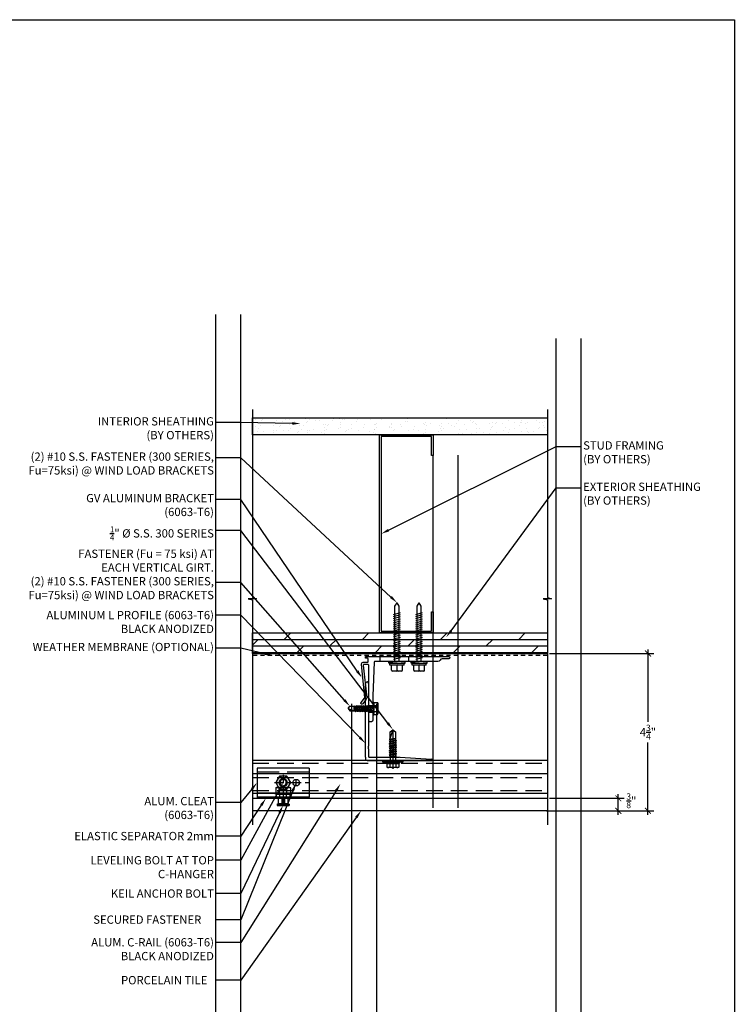
# Model space of a CAD drawing. Units: inches. Extents: x 23 to 45400, y -6212 to 18.
# Drawn here: x 22533 to 22555, y -1562 to -1533 of the extents above; entities that cross this region are included whole.
import ezdxf
from ezdxf import colors
from ezdxf.entities.mleader import LeaderData, LeaderLine
from ezdxf.math import Vec2, Vec3

# ---------------------------------------------------------------- set-up
doc = ezdxf.new("R2010")
doc.units = ezdxf.units.IN
doc.header["$MEASUREMENT"] = 0
doc.linetypes.add('DASHED', pattern=[0.75, 0.5, -0.25])
doc.linetypes.add('DASHED2', pattern=[0.375, 0.25, -0.125])
doc.layers.get('Defpoints').update_dxf_attribs({"color": 40})
for name, color, linetype in [('GV OTHERS', 254, 'Continuous'), ('GV_DIM_NON ANNOTATIVE', 3, 'Continuous'), ('GV_OTHERS_MISC', 1, 'Continuous'), ('GV_PANEL_BARRIER', 4, 'DASHED2'), ('GV_PANEL_CAULKING', 2, 'Continuous'), ('GV_PANEL_DIM', 3, 'Continuous'), ('GV_PANEL_EXTRUSION', 4, 'Continuous'), ('GV_PANEL_FASTENER', 2, 'Continuous'), ('GV_PANEL_OUTLINE', 5, 'Continuous'), ('GV_TEXT_NOTES', 1, 'Continuous')]:
    doc.layers.add(name, color=color, linetype=linetype)
doc.layers.add('GV_MISC_CONSTRUCTION', color=40, linetype='Continuous', plot=False)
doc.styles.get("Standard").update_dxf_attribs({"font": 'arial.ttf'})
doc.dimstyles.new('GV AA', dxfattribs={"dimtxt": 0.25, "dimasz": 0.18, "dimexe": 0.18, "dimexo": 0.0625, "dimgap": 0.09, "dimtad": 0, "dimtih": 1, "dimtoh": 1, "dimdec": 4, "dimzin": 0, "dimdsep": 46, "dimlunit": 4, "dimtxsty": 'Standard', "dimblk": 'ARCHTICK', "dimcen": 0.09, "dimdle": 0.125, "dimclrd": 256, "dimclre": 256, "dimclrt": 256, "dimadec": 0, "dimazin": 0, "dimtfac": 0.75, "dimtdec": 4, "dimtofl": 0, "dimtmove": 0, "dimatfit": 3, "dimldrblk": 'ARCHTICK', "dimfxl": 1, "dimtolj": 1, "dimtzin": 0, "dimlwd": -1, "dimlwe": -1, "dimarcsym": 0})

# ---------------------------------------------------------------- blocks, each defined once
blk = doc.blocks.new('_ArchTick')
at = {"color": 0, "linetype": 'ByBlock', "const_width": 0.15}
blk.add_lwpolyline([(-0.5, -0.5), (0.5, 0.5)], dxfattribs=at)
blk = doc.blocks.new('*D6316')
at = {"layer": 'Defpoints', "color": 0, "transparency": 16777216}
for p in [(22549.067, -1556.273), (22551.208, -1556.273), (22549.067, -1556.648)]:
    blk.add_point(p, dxfattribs=at)
at = {"layer": 'GV_DIM_NON ANNOTATIVE', "transparency": 16777216}
for p, q in [((22551.208, -1556.773), (22551.208, -1556.148)), ((22549.13, -1556.273), (22551.388, -1556.273)), ((22549.13, -1556.648), (22551.388, -1556.648))]:
    blk.add_line(p, q, dxfattribs=at)
at = {"layer": 'GV_DIM_NON ANNOTATIVE', "transparency": 16777216, "xscale": 0.18, "yscale": 0.18, "zscale": 0.18}
for p, rotation in [((22551.208, -1556.273), 90), ((22551.208, -1556.648), 270)]:
    blk.add_blockref('_ArchTick', p, dxfattribs=dict(at, rotation=rotation))
at = {"layer": 'GV_DIM_NON ANNOTATIVE', "transparency": 16777216, "insert": (22551.603, -1556.349), "char_height": 0.25, "attachment_point": 5}
blk.add_mtext('\\A1;{\\H0.75x;\\S3/8;}"', dxfattribs=at)
blk = doc.blocks.new('*D6317')
at = {"layer": 'Defpoints', "color": 0, "transparency": 16777216}
for p in [(22549.067, -1551.898), (22552.104, -1551.898), (22548.977, -1556.648)]:
    blk.add_point(p, dxfattribs=at)
at = {"layer": 'GV_DIM_NON ANNOTATIVE', "transparency": 16777216}
for p, q in [((22549.13, -1551.898), (22552.284, -1551.898)), ((22552.104, -1551.773), (22552.104, -1553.962)), ((22552.104, -1556.773), (22552.104, -1554.584)), ((22549.039, -1556.648), (22552.284, -1556.648))]:
    blk.add_line(p, q, dxfattribs=at)
at = {"layer": 'GV_DIM_NON ANNOTATIVE', "transparency": 16777216, "xscale": 0.18, "yscale": 0.18, "zscale": 0.18}
for p, rotation in [((22552.104, -1551.898), 90), ((22552.104, -1556.648), 270)]:
    blk.add_blockref('_ArchTick', p, dxfattribs=dict(at, rotation=rotation))
at = {"layer": 'GV_DIM_NON ANNOTATIVE', "transparency": 16777216, "insert": (22552.104, -1554.273), "char_height": 0.25, "attachment_point": 5}
blk.add_mtext('\\A1;4{\\H0.75x;\\S3/4;}"', dxfattribs=at)
blk = doc.blocks.new('C-Clip-Top')
at = {"layer": 'GV_PANEL_CAULKING', "lineweight": -3}
blk.add_lwpolyline([(0.788, 0), (0.788, 0.039), (-0.783, 0.039), (-0.783, 0)], close=True, dxfattribs=at)
for points in [[(-0.769, 0), (-0.783, 0.019)], [(-0.72, 0), (-0.681, 0.039)], [(-0.593, 0), (-0.632, 0.039)], [(-0.54, 0), (-0.501, 0.039)], [(-0.413, 0), (-0.457, 0.039)], [(-0.365, 0), (-0.326, 0.039)], [(-0.238, 0), (-0.277, 0.039)], [(-0.19, 0), (-0.151, 0.039)], [(-0.063, 0), (-0.102, 0.039)], [(-0.01, 0), (0.029, 0.039)], [(0.117, 0), (0.078, 0.039)], [(0.165, 0), (0.204, 0.039)], [(0.292, 0), (0.253, 0.039)], [(0.341, 0), (0.379, 0.039)], [(0.467, 0), (0.428, 0.039)], [(0.52, 0), (0.559, 0.039)], [(0.647, 0), (0.608, 0.039)], [(0.696, 0), (0.735, 0.039)]]:
    blk.add_lwpolyline(points, dxfattribs=at)
at = {"layer": 'GV_PANEL_EXTRUSION', "lineweight": -3}
for points in [[(0.788, 0.91), (0.788, 0.039), (-0.783, 0.039)], [(0.788, 0.91), (-0.783, 0.91)], [(-0.783, 0.91), (-0.783, 0.039)], [(-0.117, 0.788), (-0.783, 0.788)], [(-0.783, 0.749), (-0.117, 0.749)], [(0.788, 0.788), (0.122, 0.788)], [(0.122, 0.749), (0.788, 0.749)], [(0.068, 0.409), (0.088, 0.438), (0.097, 0.477)], [(-0.783, 0.161), (-0.117, 0.161)], [(0.122, 0.161), (0.788, 0.161)], [(0.788, 0.034), (0.783, 0.039)]]:
    blk.add_lwpolyline(points, dxfattribs=at)
at = {"layer": 'GV_PANEL_EXTRUSION', "color": 242, "linetype": 'DASHED2', "lineweight": -3, "true_color": 0xcd2027}
for points in [[(0, 0.71), (0, 0.238)], [(-0.263, 0.477), (0.268, 0.477)], [(0.297, 0.477), (0.788, 0.477)], [(0.394, 0.375), (0.394, 0.574)]]:
    blk.add_lwpolyline(points, dxfattribs=at)
at = {"layer": 'GV_PANEL_EXTRUSION', "lineweight": -3}
blk.add_circle((0.396, 0.474), 0.0997, dxfattribs=at)
blk.add_arc((0.003, 0.475), 0.0939, 0.865, 203.5359, dxfattribs=at)
blk.add_open_spline([(-0.083, 0.438), (-0.053, 0.377), (0.017, 0.36), (0.068, 0.409)], degree=3, dxfattribs=at)
at = {"layer": 'GV_PANEL_FASTENER', "lineweight": -3}
for points in [[(-0.112, 0.671), (-0.224, 0.477), (-0.112, 0.277), (0.117, 0.277), (0.229, 0.477), (0.117, 0.671)], [(0.238, 0.165), (0.238, 0.122), (-0.233, 0.122), (-0.233, 0.165)]]:
    blk.add_lwpolyline(points, close=True, dxfattribs=at)
for points in [[(-0.199, 0.331), (-0.224, 0.316), (-0.19, 0.331), (-0.151, 0.331), (-0.112, 0.316), (-0.034, 0.331), (0.039, 0.331), (0.117, 0.316)], [(-0.224, 0.316), (-0.224, 0.165), (0.229, 0.165)], [(0.204, 0.331), (-0.199, 0.331)], [(-0.185, 0.535), (-0.195, 0.477), (-0.185, 0.413)], [(-0.112, 0.165), (-0.112, 0.316)], [(0, 0.37), (0, 0.165)], [(0.117, 0.316), (0.151, 0.331), (0.195, 0.331), (0.229, 0.316)], [(0.117, 0.165), (0.117, 0.316)], [(0.199, 0.477), (0.19, 0.535), (0.161, 0.589)], [(0.161, 0.36), (0.19, 0.413), (0.199, 0.477)], [(0.229, 0.316), (0.204, 0.331)], [(0.229, 0.165), (0.229, 0.316)], [(-0.204, 0), (-0.204, 0.122), (0.209, 0.122)], [(-0.204, 0), (0.209, 0)], [(-0.175, -0.175), (-0.136, -0.156), (-0.136, 0)], [(-0.102, 0), (-0.102, 0.122)], [(-0.039, -0.015), (0, -0.01), (0.044, 0)], [(-0.039, 0), (-0.039, -0.214)], [(0, 0.122), (0, -0.214)], [(0.044, 0), (0.044, -0.214)], [(0.107, 0), (0.107, 0.122)], [(0.141, 0), (0.141, -0.156)], [(0.209, 0), (0.209, 0.122)], [(-0.175, -0.175), (-0.039, -0.175)], [(-0.175, -0.175), (-0.175, -0.214)], [(-0.175, -0.214), (0.18, -0.214)], [(-0.136, -0.156), (-0.039, -0.156)], [(-0.039, -0.039), (0, -0.034), (0.044, -0.029)], [(-0.039, -0.068), (0, -0.058), (0.044, -0.054)], [(-0.039, -0.092), (0, -0.083), (0.044, -0.078)], [(-0.039, -0.117), (0, -0.112), (0.044, -0.102)], [(-0.039, -0.141), (0, -0.136), (0.044, -0.126)], [(-0.039, -0.17), (0, -0.161), (0.044, -0.156)], [(-0.039, -0.195), (0, -0.185), (0.044, -0.18)], [(-0.015, -0.214), (0, -0.214), (0.044, -0.204)], [(0.044, -0.175), (0.18, -0.175), (0.141, -0.156)], [(0.044, -0.156), (0.141, -0.156)], [(0.18, -0.175), (0.18, -0.214)]]:
    blk.add_lwpolyline(points, dxfattribs=at)
blk.add_circle((0.002, 0.475), 0.12, dxfattribs=at)
for points in [[(0.161, 0.589), (0.058, 0.722), (-0.125, 0.687), (-0.185, 0.535)], [(-0.185, 0.413), (-0.125, 0.262), (0.058, 0.226), (0.161, 0.36)]]:
    blk.add_open_spline(points, degree=3, dxfattribs=at)
blk = doc.blocks.new('J4')
for p, q in [((0, 0.743), (-0.071, 0.697)), ((0, 0.743), (-0.071, 0.567)), ((-0.004, 0.731), (-0.071, 0.687)), ((-0.071, 0.697), (-0.071, 0.534)), ((0, 0.743), (0.07, 0.697)), ((0.07, 0.697), (0.07, 0.567)), ((0.078, 0.551), (-0.094, 0.521)), ((-0.071, 0.534), (-0.094, 0.521)), ((-0.094, 0.521), (-0.071, 0.507)), ((0.094, 0.488), (-0.094, 0.454)), ((-0.094, 0.454), (-0.071, 0.468)), ((-0.071, 0.441), (-0.094, 0.454)), ((0.094, 0.421), (-0.094, 0.388)), ((-0.071, 0.402), (-0.094, 0.388)), ((-0.094, 0.388), (-0.071, 0.375)), ((0.094, 0.355), (-0.094, 0.322)), ((-0.094, 0.322), (-0.071, 0.336)), ((-0.071, 0.308), (-0.094, 0.322)), ((-0.071, 0.567), (0.07, 0.567)), ((0.07, 0.556), (-0.071, 0.534)), ((0.07, 0.546), (-0.071, 0.507)), ((-0.071, 0.507), (-0.071, 0.468)), ((0.07, 0.501), (-0.071, 0.468)), ((0.07, 0.474), (-0.071, 0.441)), ((-0.071, 0.441), (-0.071, 0.402)), ((0.07, 0.435), (-0.071, 0.402)), ((0.07, 0.408), (-0.071, 0.375)), ((-0.071, 0.375), (-0.071, 0.336)), ((0.07, 0.369), (-0.071, 0.336)), ((0.07, 0.342), (-0.071, 0.308)), ((-0.071, 0.308), (-0.071, 0.269)), ((0.07, 0.302), (-0.071, 0.269)), ((0.07, 0.567), (0.07, 0.556)), ((0.078, 0.551), (0.07, 0.556)), ((0.07, 0.546), (0.078, 0.551)), ((0.07, 0.546), (0.07, 0.501)), ((0.094, 0.488), (0.07, 0.501)), ((0.07, 0.474), (0.094, 0.488)), ((0.07, 0.474), (0.07, 0.435)), ((0.07, 0.435), (0.094, 0.421)), ((0.094, 0.421), (0.07, 0.408)), ((0.07, 0.408), (0.07, 0.369)), ((0.094, 0.355), (0.07, 0.369)), ((0.07, 0.342), (0.094, 0.355)), ((0.07, 0.342), (0.07, 0.302)), ((0.07, 0.302), (0.094, 0.289)), ((0.196, 0), (-0.196, 0)), ((-0.196, 0), (-0.196, -0.022)), ((0.094, 0.289), (-0.094, 0.256)), ((-0.071, 0.269), (-0.094, 0.256)), ((-0.094, 0.256), (-0.071, 0.242)), ((0.094, 0.223), (-0.094, 0.189)), ((-0.094, 0.189), (-0.071, 0.203)), ((-0.071, 0.176), (-0.094, 0.189)), ((0.094, 0.156), (-0.094, 0.123)), ((-0.071, 0.137), (-0.094, 0.123)), ((-0.094, 0.123), (-0.071, 0.11)), ((0.094, 0.09), (-0.094, 0.057)), ((-0.094, 0.057), (-0.071, 0.071)), ((-0.071, 0.043), (-0.094, 0.057)), ((0.07, 0.275), (-0.071, 0.242)), ((-0.071, 0.242), (-0.071, 0.203)), ((0.07, 0.236), (-0.071, 0.203)), ((0.07, 0.209), (-0.071, 0.176)), ((-0.071, 0.176), (-0.071, 0.137)), ((0.07, 0.17), (-0.071, 0.137)), ((0.07, 0.143), (-0.071, 0.11)), ((-0.071, 0.11), (-0.071, 0.071)), ((0.07, 0.104), (-0.071, 0.071)), ((0.07, 0.077), (-0.071, 0.043)), ((-0.071, 0.043), (-0.071, 0)), ((0.07, 0.037), (0, 0.007)), ((0.094, 0.024), (0, 0.007)), ((0.07, 0.01), (0, 0.007)), ((0.094, 0.289), (0.07, 0.275)), ((0.07, 0.275), (0.07, 0.236)), ((0.094, 0.223), (0.07, 0.236)), ((0.07, 0.209), (0.094, 0.223)), ((0.07, 0.17), (0.07, 0.209)), ((0.07, 0.17), (0.094, 0.156)), ((0.094, 0.156), (0.07, 0.143)), ((0.07, 0.143), (0.07, 0.104)), ((0.094, 0.09), (0.07, 0.104)), ((0.07, 0.077), (0.094, 0.09)), ((0.07, 0.077), (0.07, 0.037)), ((0.07, 0.037), (0.094, 0.024)), ((0.094, 0.024), (0.07, 0.01)), ((0.07, 0.01), (0.07, 0)), ((0.196, 0), (0.196, -0.022)), ((0.196, -0.022), (-0.196, -0.022)), ((-0.196, -0.022), (-0.181, -0.031)), ((-0.181, -0.031), (-0.181, -0.128)), ((-0.181, -0.031), (-0.181, -0.136)), ((-0.181, -0.136), (-0.158, -0.149)), ((0.158, -0.149), (-0.158, -0.149)), ((-0.09, -0.031), (-0.09, -0.128)), ((-0.09, -0.031), (-0.09, -0.136)), ((0.09, -0.031), (0.09, -0.136)), ((0.181, -0.136), (0.158, -0.149)), ((0.196, -0.022), (0.181, -0.031)), ((0.181, -0.031), (0.181, -0.136))]:
    blk.add_line(p, q)
for centre, radius, start, end in [((-0.136, 0.16), 0.197, 256.7228, 283.2772), ((-0.136, -0.063), 0.086, 238.2882, 301.7118), ((0, 0.562), 0.6, 261.3353, 278.6647), ((0, 0.174), 0.323, 253.7496, 286.2504), ((0.136, 0.16), 0.197, 256.7228, 283.2772), ((0.136, -0.063), 0.086, 238.2882, 301.7118)]:
    blk.add_arc(centre, radius, start, end)
blk = doc.blocks.new('BR-2')
at = {"layer": 'GV_PANEL_EXTRUSION', "lineweight": -3}
blk.add_lwpolyline([(1.26, -0.08), (1.057, -0.08, 0.267959), (0.992, -0.118, -0.288253), (0.924, -0.16), (-0.989, -0.16, 0.414215), (-1.004, -0.175), (-1.045, -1.193), (-1.045, -1.939, -0.414214), (-1.08, -1.974), (-1.13, -1.974, -0.414214), (-1.165, -1.939), (-1.165, -0.266, 0.414215), (-1.18, -0.251), (-1.32, -0.251, 0.344176), (-1.329, -0.263), (-1.225, -1.253, -0.198913), (-1.237, -1.293), (-1.347, -1.433, -1.151728), (-1.397, -1.393), (-1.287, -1.263, 0.198907), (-1.284, -1.252), (-1.385, -0.235, -0.381698), (-1.335, -0.18), (-1.2, -0.18, 0.414215), (-1.185, -0.165), (-1.185, -0.075, 0.414215), (-1.2, -0.06), (-1.255, -0.06, -0.414214), (-1.265, -0.05), (-1.265, -0.01, -0.414214), (-1.255, 0), (1.255, 0, -0.882782), (1.255, -0.08)], format="xyb", dxfattribs=at)
for points in [[(-0.824, 0), (-0.824, -0.16)], [(0.038, 0), (0.038, -0.16)], [(-1.165, -1.483), (-1.045, -1.483)], [(-1.165, -1.684), (-1.045, -1.684)]]:
    blk.add_lwpolyline(points, dxfattribs=at)
blk = doc.blocks.new('fastener')
at = {"lineweight": -3}
for points in [[(-0.063, 0.195), (-0.044, 0.316)], [(-0.024, 0.316), (-0.024, -0.316)], [(-0.199, 0.18), (-0.209, 0.151), (-0.209, 0.122), (-0.199, 0.092)], [(-0.199, 0.18), (-0.209, 0.161)], [(-0.209, -0.161), (-0.209, 0.161)], [(-0.199, 0.092), (-0.209, 0.029), (-0.209, -0.029), (-0.199, -0.092), (-0.209, -0.122), (-0.209, -0.151), (-0.199, -0.18)], [(-0.092, 0.18), (-0.199, 0.18)], [(-0.092, 0.092), (-0.199, 0.092)], [(-0.092, 0.18), (-0.19, 0.18)], [(-0.092, 0.092), (-0.19, 0.092)], [(-0.092, 0.092), (-0.102, 0), (-0.092, -0.092)], [(-0.063, 0.195), (-0.083, 0.195), (-0.092, 0.18), (-0.092, 0.092)], [(-0.083, -0.199), (-0.083, 0.195)], [(-0.063, -0.199), (-0.063, 0.195)], [(0.088, 0.083), (-0.063, 0.083)], [(0, -0.005), (0, 0.01)], [(0.088, 0.083), (0.097, 0.107), (0.112, 0.083)], [(0.117, -0.083), (0.088, 0.083)], [(0.131, -0.107), (0.097, 0.107)], [(0.151, 0.083), (0.112, 0.083)], [(0.146, -0.083), (0.112, 0.083)], [(0.18, 0.083), (0.165, 0.107), (0.151, 0.083)], [(0.185, -0.083), (0.151, 0.083)], [(0.199, -0.107), (0.165, 0.107)], [(0.214, -0.083), (0.18, 0.083)], [(0.219, 0.083), (0.18, 0.083)], [(0.248, 0.083), (0.233, 0.107), (0.219, 0.083)], [(0.253, -0.083), (0.219, 0.083)], [(0.268, -0.107), (0.233, 0.107)], [(0.277, -0.083), (0.248, 0.083), (0.287, 0.083)], [(0.287, 0.083), (0.297, 0.107), (0.311, 0.083)], [(0.321, -0.083), (0.287, 0.083)], [(0.331, -0.107), (0.297, 0.107)], [(0.35, 0.083), (0.311, 0.083)], [(0.345, -0.083), (0.311, 0.083)], [(0.379, 0.083), (0.365, 0.107), (0.35, 0.083)], [(0.384, -0.083), (0.35, 0.083)], [(0.399, -0.107), (0.365, 0.107)], [(0.413, -0.083), (0.379, 0.083)], [(0.418, 0.083), (0.379, 0.083)], [(0.448, 0.083), (0.433, 0.107), (0.418, 0.083)], [(0.452, -0.083), (0.418, 0.083)], [(0.467, -0.107), (0.433, 0.107)], [(0.482, -0.083), (0.448, 0.083), (0.486, 0.083)], [(0.486, 0.083), (0.501, 0.107), (0.511, 0.083)], [(0.52, -0.083), (0.486, 0.083)], [(0.53, -0.107), (0.501, 0.107)], [(0.555, 0.083), (0.511, 0.083)], [(0.545, -0.083), (0.511, 0.083)], [(0.579, 0.083), (0.564, 0.107), (0.555, 0.083)], [(0.584, -0.083), (0.555, 0.083)], [(0.598, -0.107), (0.564, 0.107)], [(0.618, 0.083), (0.579, 0.083)], [(0.613, -0.083), (0.579, 0.083)], [(0.647, 0.083), (0.632, 0.107), (0.618, 0.083)], [(0.657, -0.083), (0.618, 0.083)], [(0.662, -0.092), (0.632, 0.107)], [(0.666, -0.083), (0.647, 0.083), (0.866, 0.083)], [(0.924, 0), (0.681, 0.083)], [(0.91, 0.005), (0.856, 0.083)], [(0.866, 0.083), (0.924, 0), (0.866, -0.083)], [(0.934, 0), (-0.253, 0)], [(-0.199, -0.18), (-0.209, -0.161)], [(-0.092, -0.092), (-0.199, -0.092)], [(-0.092, -0.18), (-0.199, -0.18)], [(-0.092, -0.092), (-0.092, -0.18)], [(-0.083, -0.199), (-0.092, -0.18)], [(-0.063, -0.199), (-0.083, -0.199)], [(0.117, -0.083), (-0.063, -0.083)], [(-0.044, -0.316), (-0.063, -0.199)], [(0.117, -0.083), (0.078, -0.083)], [(0.117, -0.083), (0.131, -0.107), (0.146, -0.083)], [(0.185, -0.083), (0.146, -0.083)], [(0.214, -0.083), (0.199, -0.107), (0.185, -0.083)], [(0.253, -0.083), (0.214, -0.083)], [(0.277, -0.083), (0.268, -0.107), (0.253, -0.083)], [(0.321, -0.083), (0.277, -0.083)], [(0.321, -0.083), (0.331, -0.107), (0.345, -0.083)], [(0.384, -0.083), (0.345, -0.083)], [(0.413, -0.083), (0.399, -0.107), (0.384, -0.083)], [(0.452, -0.083), (0.413, -0.083)], [(0.482, -0.083), (0.467, -0.107), (0.452, -0.083)], [(0.52, -0.083), (0.482, -0.083)], [(0.52, -0.083), (0.53, -0.107), (0.545, -0.083)], [(0.584, -0.083), (0.545, -0.083)], [(0.613, -0.083), (0.598, -0.107), (0.584, -0.083)], [(0.657, -0.083), (0.613, -0.083)], [(0.657, -0.083), (0.662, -0.092), (0.666, -0.083)], [(0.866, -0.083), (0.666, -0.083)]]:
    blk.add_lwpolyline(points, dxfattribs=at)
blk.add_lwpolyline([(0, -0.316), (0, 0.316), (-0.044, 0.316), (-0.044, -0.316)], close=True, dxfattribs=at)
blk = doc.blocks.new('#10 WOOD 50mm HWH WASHER')
at = {"color": 0, "linetype": 'ByBlock'}
for p, q in [((-0.295, 0.031), (-0.295, 0.137)), ((-0.295, -0.031), (-0.295, 0.031)), ((-0.263, 0.168), (-0.105, 0.168)), ((-0.263, 0), (-0.105, 0)), ((-0.105, -0.217), (-0.105, 0.217)), ((-0.105, 0.217), (-0.062, 0.217)), ((-0.062, 0), (-0.047, 0.25)), ((-0.062, -0.217), (-0.062, 0.217)), ((-0.062, 0), (-0.047, -0.25)), ((-0.047, 0.25), (0, 0.25)), ((-0.047, -0.001), (-0.031, 0.25)), ((-0.047, 0.001), (-0.031, -0.25)), ((0, -0.25), (0, 0.25)), ((0, 0.064), (1.707, 0.064)), ((0.071, 0.105), (0.131, -0.105)), ((0.134, 0.105), (0.194, -0.105)), ((0.196, 0.105), (0.256, -0.105)), ((0.259, 0.105), (0.319, -0.105)), ((0.321, 0.105), (0.381, -0.105)), ((0.384, 0.105), (0.444, -0.105)), ((0.446, 0.105), (0.506, -0.105)), ((0.509, 0.105), (0.569, -0.105)), ((0.571, 0.105), (0.631, -0.105)), ((0.634, 0.105), (0.694, -0.105)), ((0.696, 0.105), (0.756, -0.105)), ((0.759, 0.105), (0.819, -0.105)), ((0.821, 0.105), (0.881, -0.105)), ((0.884, 0.105), (0.944, -0.105)), ((0.946, 0.105), (1.006, -0.105)), ((1.009, 0.105), (1.069, -0.105)), ((1.071, 0.105), (1.131, -0.105)), ((1.134, 0.105), (1.194, -0.105)), ((1.196, 0.105), (1.256, -0.105)), ((1.259, 0.105), (1.319, -0.105)), ((1.321, 0.105), (1.381, -0.105)), ((1.384, 0.105), (1.444, -0.105)), ((1.446, 0.105), (1.506, -0.105)), ((1.707, 0.064), (1.81, 0)), ((1.707, -0.064), (1.81, 0)), ((-0.295, -0.137), (-0.295, -0.031)), ((-0.263, -0.168), (-0.105, -0.168)), ((-0.105, -0.217), (-0.062, -0.217)), ((-0.047, -0.25), (0, -0.25)), ((0, -0.064), (1.707, -0.064))]:
    blk.add_line(p, q, dxfattribs=at)
for centre, start, end in [((-0.263, 0.137), 90, 180), ((-0.263, 0.031), 180, 270), ((-0.263, -0.031), 90, 180), ((-0.263, -0.137), 180, 270)]:
    blk.add_arc(centre, 0.0312, start, end, dxfattribs=at)

msp = doc.modelspace()

# ---------------------------------------------------------------- hatches: boundary and pattern name
at = {"layer": 'GV OTHERS', "true_color": 0x939598}
h = msp.add_hatch(dxfattribs=at)
h.set_pattern_fill('AR-SAND', color=252, scale=0.19685, angle=90, style=0)
h.set_pattern_definition([(127.5, (22957.6063, -2357.33333), (-0.37929602, -0.01240027), [0, -0.2992126, 0, -0.33464567, 0, -0.31988189]), (97.5, (22957.6063, -2357.33333), (-0.55554056, 0.34838124), [0, -0.16141732, 0, -0.26968504, 0, -0.10334646]), (57.5, (22957.6063, -2357.57546), (-0.00111399, 0.61302005), [0, -0.0984252, 0, -0.35433071, 0, -0.46259842]), (47.5, (22957.6063, -2357.57546), (-0.17277078, 0.5917572), [0, -0.0492126, 0, -0.23228346, 0, -0.26574803])])
h.paths.add_polyline_path([(22549.06735, -1545.2894), (22540.15207, -1545.29154), (22540.15207, -1544.77973), (22549.06735, -1544.77759)])
h = msp.add_hatch(dxfattribs=at)
h.set_pattern_fill('DOLMIT', color=252, scale=0.787402, style=0)
h.set_pattern_definition([(0, (22185.80012, -1851.66728), (0, 0.19685039), []), (45, (22185.8001, -1851.6673), (-0.3937008, 0.3937008), [0.2783885, -0.556777])])
h.paths.add_polyline_path([(22549.06735, -1551.89781), (22540.15207, -1551.89781), (22540.15207, -1551.27281), (22549.06735, -1551.27281)])

# ---------------------------------------------------------------- linework, layer by layer
at = {"layer": 'GV OTHERS', "color": 215, "true_color": 0xa953a0}
msp.add_lwpolyline([(22495.01432, -1532.74673), (22554.72172, -1532.74673), (22554.72172, -1577.3724), (22495.01432, -1577.3724)], close=True, dxfattribs=at)
at = {"layer": 'GV OTHERS', "color": 252, "true_color": 0x939598, "elevation": 0.00001}
for points in [[(22540.15207, -1544.52157), (22540.15207, -1550.20147), (22540.27707, -1550.24092), (22540.02707, -1550.24092), (22540.15207, -1550.28036), (22540.15207, -1557.07409)], [(22549.06735, -1544.52157), (22549.06735, -1550.20147), (22549.19235, -1550.24092), (22548.94235, -1550.24092), (22549.06735, -1550.28036), (22549.06735, -1557.07409)]]:
    msp.add_lwpolyline(points, dxfattribs=at)
for points in [[(22549.06735, -1545.2894), (22540.15207, -1545.29154), (22540.15207, -1544.77973), (22549.06735, -1544.77759)], [(22545.61861, -1545.28855), (22545.61861, -1545.91848), (22545.56743, -1545.91848), (22545.56743, -1545.33974), (22544.04479, -1545.33974), (22544.04479, -1551.22163), (22545.56743, -1551.22163), (22545.56743, -1550.64289), (22545.61861, -1550.64289), (22545.61861, -1551.27281), (22543.99361, -1551.27281), (22543.99361, -1545.28855)], [(22549.06735, -1551.89781), (22540.15207, -1551.89781), (22540.15207, -1551.27281), (22549.06735, -1551.27281)]]:
    msp.add_lwpolyline(points, close=True, dxfattribs=at)
at = {"layer": 'GV_MISC_CONSTRUCTION'}
for p, q in [((22539.05217, -1564.39263, 0.00001), (22539.05217, -1541.6526, 0.00001)), ((22539.80797, -1564.84504, 0.00001), (22539.80797, -1541.6526, 0.00001)), ((22549.32804, -1553.03658, 0.00001), (22549.32804, -1542.37748, 0.00001)), ((22550.08384, -1553.03658, 0.00001), (22550.08384, -1542.37748, 0.00001)), ((22545.61101, -1556.56257, 0.00001), (22545.61101, -1545.90346, 0.00001)), ((22546.36681, -1556.56257, 0.00001), (22546.36681, -1545.90346, 0.00001)), ((22549.32804, -1563.69568, 0.00001), (22549.32804, -1553.03658, 0.00001)), ((22550.08384, -1563.69568, 0.00001), (22550.08384, -1553.03658, 0.00001)), ((22543.1606, -1564.07952, 0.00001), (22543.1606, -1553.42042, 0.00001)), ((22543.9164, -1564.07952, 0.00001), (22543.9164, -1553.42042, 0.00001))]:
    msp.add_line(p, q, dxfattribs=at)
at = {"layer": 'GV_OTHERS_MISC', "elevation": 0.00001}
msp.add_lwpolyline([(22540.15207, -1551.89781), (22549.06735, -1551.89781)], dxfattribs=at)
at = {"layer": 'GV_PANEL_BARRIER', "ltscale": 0.5}
msp.add_line((22549.06735, -1551.96031, 0.00001), (22540.15207, -1551.96031, 0.00001), dxfattribs=at)
at = {"layer": 'GV_PANEL_EXTRUSION'}
for p, q in [((22543.56751, -1553.14488, 0.00001), (22543.56751, -1552.80447, 0.00001)), ((22543.66647, -1554.69457, 0.00001), (22543.66647, -1552.80447, 0.00001)), ((22543.56751, -1555.03103, 0.00001), (22543.56751, -1553.15676, 0.00001)), ((22543.66053, -1554.74999, 0.00001), (22543.66053, -1554.69457, 0.00001)), ((22543.66053, -1554.69457, 0.00001), (22543.66647, -1554.69457, 0.00001)), ((22543.66053, -1554.77374, 0.00001), (22543.66053, -1554.76186, 0.00001)), ((22543.66647, -1554.77374, 0.00001), (22543.66053, -1554.77374, 0.00001)), ((22543.66647, -1555.03103, 0.00001), (22543.66647, -1554.77374, 0.00001)), ((22541.8298, -1555.12999, 0.00001), (22541.65761, -1555.12999, 0.00001)), ((22542.62147, -1555.12999, 0.00001), (22541.84168, -1555.12999, 0.00001)), ((22543.61699, -1555.12999, 0.00001), (22542.63334, -1555.12999, 0.00001)), ((22543.56751, -1555.03103, 0.00001), (22543.56751, -1555.12999, 0.00001)), ((22543.61699, -1555.12999, 0.00001), (22544.60063, -1555.12999, 0.00001)), ((22543.66647, -1555.03103, 0.00001), (22544.60065, -1555.03103, 0.00001)), ((22544.6125, -1555.03097, 0.00001), (22545.39231, -1555.07902, 0.00001)), ((22544.61251, -1555.12999, 0.00001), (22545.3923, -1555.12999, 0.00001)), ((22545.40417, -1555.07975, 0.00001), (22545.57758, -1555.09044, 0.00001)), ((22545.40418, -1555.12999, 0.00001), (22545.57636, -1555.12999, 0.00001)), ((22540.15207, -1555.52369, 0.00001), (22549.06735, -1555.52369, 0.00001))]:
    msp.add_line(p, q, dxfattribs=at)
at = {"layer": 'GV_PANEL_EXTRUSION', "linetype": 'DASHED'}
for p, q in [((22540.15207, -1555.21266, 0.00001), (22549.06735, -1555.21266, 0.00001)), ((22540.15207, -1555.6418, 0.00001), (22549.06735, -1555.6418, 0.00001)), ((22540.15207, -1556.03943, 0.00001), (22549.06735, -1556.03943, 0.00001))]:
    msp.add_line(p, q, dxfattribs=at)
at = {"layer": 'GV_PANEL_EXTRUSION', "elevation": 0.00001}
for points in [[(22549.06735, -1555.12999), (22540.15207, -1555.12999)], [(22540.15207, -1556.11424), (22543.36699, -1556.11424)], [(22543.36699, -1556.11424), (22549.06735, -1556.11424)]]:
    msp.add_lwpolyline(points, dxfattribs=at)
at = {"layer": 'GV_PANEL_EXTRUSION'}
for centre, radius, start, end in [((22543.61699, -1552.80447, 0.00001), 0.04948, 0, 180), ((22543.56751, -1553.15082, 0.00001), 0.00594, 270, 90), ((22543.66053, -1554.75592, 0.00001), 0.00594, 270, 90), ((22544.60657, -1555.12999, 0.00001), 0.00594, 0, 180), ((22544.60657, -1555.0306, 0.00001), 0.00594, 184.112125, 356.473618), ((22545.39824, -1555.07939, 0.00001), 0.00594, 176.473618, 356.473618), ((22545.39824, -1555.12999, 0.00001), 0.00594, 0, 180), ((22545.57636, -1555.11019, 0.00001), 0.01979, 270, 86.473618)]:
    msp.add_arc(centre, radius, start, end, dxfattribs=at)
at = {"layer": 'GV_PANEL_OUTLINE', "elevation": 0.00001}
for points in [[(22540.15207, -1556.27281), (22549.06735, -1556.27281)], [(22549.06735, -1556.64781), (22540.15207, -1556.64781)]]:
    msp.add_lwpolyline(points, dxfattribs=at)

# ---------------------------------------------------------------- block references
at = {"layer": 'GV_PANEL_DIM'}
msp.add_blockref('C-Clip-Top', (22541.07972, -1556.27281, 0.00001), dxfattribs=at)
at = {"layer": 'GV_PANEL_EXTRUSION'}
msp.add_blockref('BR-2', (22544.83142, -1551.98275, 0.00001), dxfattribs=at)
at = {"layer": 'GV_PANEL_FASTENER', "xscale": 0.9842500000000001, "yscale": 0.9842500000000001, "zscale": 0.9842500000000001, "rotation": 90}
for p in [(22544.52192, -1552.14309, 0.00001), (22545.1911, -1552.14309, 0.00001)]:
    msp.add_blockref('#10 WOOD 50mm HWH WASHER', p, dxfattribs=at)
at = {"layer": 'GV_PANEL_FASTENER'}
for name, p, rotation in [('J4', (22543.79298, -1553.56098, 0.00001), 89.99999999995661), ('fastener', (22544.39477, -1555.12999, 0.00001), 90)]:
    msp.add_blockref(name, p, dxfattribs=dict(at, rotation=rotation))

# ---------------------------------------------------------------- dimensions: what is measured, and where the dimension line sits
at = {"layer": 'GV_DIM_NON ANNOTATIVE'}
dim = msp.add_linear_dim(base=(22552.10378, -1551.89781, 0.00001), p1=(22548.97661, -1556.64781, 0.00001), p2=(22549.06735, -1551.89781, 0.00001), angle=90, dimstyle='GV AA', dxfattribs=at)
dim.commit()
dim.dimension.update_dxf_attribs({"geometry": '*D6317', "text_midpoint": (22552.10378, -1554.27281, 0.00001)})
dim = msp.add_linear_dim(base=(22551.2085, -1556.27281, 0.00001), p1=(22549.06735, -1556.64781, 0.00001), p2=(22549.06735, -1556.27281, 0.00001), angle=90, dimstyle='GV AA', override={"dimtmove": 1}, dxfattribs=at)
dim.commit()
dim.dimension.update_dxf_attribs({"geometry": '*D6316', "text_midpoint": (22551.60341, -1556.34926, 0.00001), "dimtype": 160})

# ---------------------------------------------------------------- leaders
at = {"layer": 'GV_TEXT_NOTES'}
ml = msp.add_multileader_mtext('Standard', dxfattribs=at)
ml.set_content('\\A1;INTERIOR SHEATHING\\P(BY OTHERS)', color=256)
ml.set_leader_properties()
ml.build(insert=Vec2(0, 0))
ml.multileader.update_dxf_attribs({"dogleg_length": 0.125, "arrow_head_size": 0.25})
ctx = ml.context
ctx.base_point, ctx.char_height, ctx.arrow_head_size, ctx.landing_gap_size, ctx.plane_origin = Vec3(22535.17836, -1544.91934, 0.00001), 0.25, 0.25, 0.0625, Vec3(22539.22668, -1539.555, 0.00001)
ctx.text_align_type = 2
notes = []
notes.append((ctx, [(0, (1, 1, 0), (22539.80797, -1544.91934, 0.00001), (-1, 0), 0.7558, [(0, [(22541.60594, -1544.94967, 0.00001)], 0, [])])]))
ctx.mtext.insert, ctx.mtext.width, ctx.mtext.alignment, ctx.mtext.flow_direction = Vec3(22538.98967, -1544.75759, 0.00001), 4.04107, 3, 5
ml = msp.add_multileader_mtext('Standard', dxfattribs=at)
ml.set_content('\\A1;STUD FRAMING\\P(BY OTHERS)', color=256)
ml.set_leader_properties()
ml.build(insert=Vec2(0, 0))
ml.multileader.update_dxf_attribs({"dogleg_length": 0.125, "arrow_head_size": 0.25})
ctx = ml.context
ctx.base_point, ctx.char_height, ctx.arrow_head_size, ctx.landing_gap_size, ctx.plane_origin = Vec3(22550.08384, -1545.6463, 0.00001), 0.25, 0.25, 0.0625, Vec3(22533.40162, -1547.73365, 0.00001)
notes.append((ctx, [(0, (1, 1, 0), (22549.32804, -1545.6463, 0.00001), (1, 0), 0.7558, [(0, [(22544.04479, -1548.28068, 0.00001)], 0, [])])]))
ctx.mtext.insert, ctx.mtext.width, ctx.mtext.flow_direction = Vec3(22550.14634, -1545.48455, 0.00001), 4.6268918, 5
ml = msp.add_multileader_mtext('Standard', dxfattribs=at)
ml.set_content('\\A1;(2) #10 S.S. FASTENER (300 SERIES, Fu=75ksi) @ WIND LOAD BRACKETS', color=256)
ml.set_leader_properties()
ml.build(insert=Vec2(0, 0))
ml.multileader.update_dxf_attribs({"dogleg_length": 0.125, "arrow_head_size": 0.25})
ctx = ml.context
ctx.base_point, ctx.char_height, ctx.arrow_head_size, ctx.landing_gap_size, ctx.plane_origin = Vec3(22532.88471, -1545.98432, 0.00001), 0.25, 0.25, 0.0625, Vec3(22551.18563, -1534.75081, 0.00001)
ctx.text_align_type = 2
notes.append((ctx, [(0, (1, 1, 0), (22539.80797, -1545.98432, 0.00001), (-1, 0), 0.7558, [(0, [(22544.52192, -1550.36159, 0.00001)], 0, [])])]))
ctx.mtext.insert, ctx.mtext.width, ctx.mtext.alignment, ctx.mtext.flow_direction = Vec3(22538.98967, -1545.82257, 0.00001), 7.0422724, 3, 5
ml = msp.add_multileader_mtext('Standard', dxfattribs=at)
ml.set_content('\\A1;EXTERIOR SHEATHING  \\P(BY OTHERS)', color=256)
ml.set_leader_properties()
ml.build(insert=Vec2(0, 0))
ml.multileader.update_dxf_attribs({"dogleg_length": 0.125, "arrow_head_size": 0.25})
ctx = ml.context
ctx.base_point, ctx.char_height, ctx.arrow_head_size, ctx.landing_gap_size, ctx.plane_origin = Vec3(22550.08384, -1546.89574, 0.00001), 0.25, 0.25, 0.0625, Vec3(22558.57448, -1550.39216, 0.00001)
notes.append((ctx, [(1, (1, 1, 0), (22549.32804, -1546.89574, 0.00001), (1, 0), 0.7558, [(0, [(22546.00723, -1551.41037, 0.00001)], 0, [])])]))
ctx.mtext.insert, ctx.mtext.width, ctx.mtext.flow_direction = Vec3(22550.14634, -1546.734, 0.00001), 4.1210676, 5
ml = msp.add_multileader_mtext('Standard', dxfattribs=at)
ml.set_content('\\A1;GV ALUMINUM BRACKET\\P(6063-T6) ', color=256)
ml.set_leader_properties()
ml.build(insert=Vec2(0, 0))
ml.multileader.update_dxf_attribs({"dogleg_length": 0.125, "arrow_head_size": 0.25})
ctx = ml.context
ctx.base_point, ctx.char_height, ctx.arrow_head_size, ctx.landing_gap_size, ctx.plane_origin = Vec3(22534.7418, -1547.23944, 0.00001), 0.25, 0.25, 0.0625, Vec3(22543.69669, -1559.77093, 0.00001)
ctx.text_align_type = 2
notes.append((ctx, [(0, (1, 1, 0), (22539.80797, -1547.23944, 0.00001), (-1, 0), 0.7558, [(0, [(22543.46306, -1552.63593, 0.00001)], 0, [])])]))
ctx.mtext.insert, ctx.mtext.alignment, ctx.mtext.flow_direction = Vec3(22538.98967, -1547.07769, 0.00001), 3, 5
ml = msp.add_multileader_mtext('Standard', dxfattribs=at)
ml.set_content('\\A1;\\pxqr,t4;{\\H0.7x;\\S1/4;\\H1.42857x;" %%C S.S. 300 SERIES FASTENER (Fu = 75 ksi) AT EACH VERTICAL GIRT.}', color=256)
ml.set_leader_properties()
ml.build(insert=Vec2(0, 0))
ml.multileader.update_dxf_attribs({"dogleg_length": 0.125, "arrow_head_size": 0.25})
ctx = ml.context
ctx.base_point, ctx.char_height, ctx.arrow_head_size, ctx.landing_gap_size, ctx.plane_origin = Vec3(22534.50903, -1548.1848), 0.25, 0.25, 0.0625, Vec3(22550.72006, -1553.43551)
ctx.text_align_type = 2
notes.append((ctx, [(1, (1, 1, 0), (22539.80797, -1548.1848), (-1, 0), 0.7558, [(0, [(22544.39477, -1554.19603)], 0, [])])]))
ctx.mtext.insert, ctx.mtext.width, ctx.mtext.alignment, ctx.mtext.flow_direction = Vec3(22538.98967, -1548.05766), 4.5318322, 3, 5
ml = msp.add_multileader_mtext('Standard', dxfattribs=at)
ml.set_content('\\A1;(2) #10 S.S. FASTENER (300 SERIES, Fu=75ksi) @ WIND LOAD BRACKETS', color=256)
ml.set_leader_properties()
ml.build(insert=Vec2(0, 0))
ml.multileader.update_dxf_attribs({"dogleg_length": 0.125, "arrow_head_size": 0.25})
ctx = ml.context
ctx.base_point, ctx.char_height, ctx.arrow_head_size, ctx.landing_gap_size, ctx.plane_origin = Vec3(22532.88471, -1549.75077, 0.00001), 0.25, 0.25, 0.0625, Vec3(22554.77407, -1545.47567, 0.00001)
ctx.text_align_type = 2
notes.append((ctx, [(0, (1, 1, 0), (22539.80797, -1549.75077, 0.00001), (-1, 0), 0.7558, [(0, [(22543.09639, -1553.49082, 0.00001)], 0, [])])]))
ctx.mtext.insert, ctx.mtext.width, ctx.mtext.alignment, ctx.mtext.flow_direction = Vec3(22538.98967, -1549.58902, 0.00001), 7.0422724, 3, 5
ml = msp.add_multileader_mtext('Standard', dxfattribs=at)
ml.set_content('\\A1;ALUMINUM L PROFILE (6063-T6) BLACK ANODIZED', color=256)
ml.set_leader_properties()
ml.build(insert=Vec2(0, 0))
ml.multileader.update_dxf_attribs({"dogleg_length": 0.125, "arrow_head_size": 0.25})
ctx = ml.context
ctx.base_point, ctx.char_height, ctx.arrow_head_size, ctx.landing_gap_size, ctx.plane_origin = Vec3(22533.56394, -1550.73884, 0.00001), 0.25, 0.25, 0.0625, Vec3(22539.486, -1550.78629, 0.00001)
ctx.text_align_type = 2
notes.append((ctx, [(0, (1, 1, 0), (22539.80797, -1550.73884, 0.00001), (-1, 0), 0.7558, [(0, [(22543.56804, -1554.61098, 0.00001)], 0, [])])]))
ctx.mtext.insert, ctx.mtext.width, ctx.mtext.alignment, ctx.mtext.flow_direction = Vec3(22538.98967, -1550.61171, 0.00001), 5.4604144, 3, 5
ml = msp.add_multileader_mtext('Standard', dxfattribs=at)
ml.set_content('\\A1;WEATHER MEMBRANE (OPTIONAL)', color=256)
ml.set_leader_properties()
ml.build(insert=Vec2(0, 0))
ml.multileader.update_dxf_attribs({"dogleg_length": 0.125, "arrow_head_size": 0.25})
ctx = ml.context
ctx.base_point, ctx.char_height, ctx.arrow_head_size, ctx.landing_gap_size, ctx.plane_origin = Vec3(22532.98703, -1551.7375, 0.00001), 0.25, 0.25, 0.0625, Vec3(22558.77843, -1552.67782, 0.00001)
ctx.text_align_type = 2
notes.append((ctx, [(0, (1, 1, 0), (22539.80797, -1551.7375, 0.00001), (-1, 0), 0.7558, [(0, [(22540.77008, -1551.95921, 0.00001)], 0, [])])]))
ctx.mtext.insert, ctx.mtext.width, ctx.mtext.alignment, ctx.mtext.flow_direction = Vec3(22538.98967, -1551.57575, 0.00001), 7.2533379, 3, 5
ml = msp.add_multileader_mtext('Standard', dxfattribs=at)
ml.set_content('\\A1;ALUM. CLEAT \\P(6063-T6) ', color=256)
ml.set_leader_properties()
ml.build(insert=Vec2(0, 0))
ml.multileader.update_dxf_attribs({"dogleg_length": 0.9281, "arrow_head_size": 0.25})
ctx = ml.context
ctx.base_point, ctx.char_height, ctx.arrow_head_size, ctx.landing_gap_size, ctx.plane_origin = Vec3(22536.64409, -1556.39408, 0.00001), 0.25, 0.25, 0.0625, Vec3(22532.1614, -1561.72529, 0.00001)
ctx.text_align_type = 2
notes.append((ctx, [(1, (1, 1, 0), (22539.80797, -1556.39408, 0.00001), (-1, 0), 0.7558, [(0, [(22540.29656, -1555.79853, 0.00001)], 0, [])])]))
ctx.mtext.insert, ctx.mtext.width, ctx.mtext.alignment, ctx.mtext.flow_direction = Vec3(22538.98967, -1556.23233, 0.00001), 5.826881, 3, 5
ml = msp.add_multileader_mtext('Standard', dxfattribs=at)
ml.set_content('\\A1;LEVELING BOLT AT TOP C-HANGER', color=256)
ml.set_leader_properties()
ml.build(insert=Vec2(0, 0))
ml.multileader.update_dxf_attribs({"dogleg_length": 0.125, "arrow_head_size": 0.25})
ctx = ml.context
ctx.base_point, ctx.char_height, ctx.arrow_head_size, ctx.landing_gap_size, ctx.plane_origin = Vec3(22534.89221, -1558.14626, 0.00001), 0.25, 0.25, 0.0625, Vec3(22537.41467, -1554.73695, 0.00001)
ctx.text_align_type = 2
notes.append((ctx, [(1, (1, 1, 0), (22539.80797, -1558.14626, 0.00001), (-1, 0), 0.7558, [(0, [(22541.08311, -1555.79752, 0.00001)], 0, [])])]))
ctx.mtext.insert, ctx.mtext.width, ctx.mtext.alignment, ctx.mtext.flow_direction = Vec3(22538.98967, -1558.01913, 0.00001), 4.2638799, 3, 5
ml = msp.add_multileader_mtext('Standard', dxfattribs=at)
ml.set_content('\\A1;ALUM. C-RAIL (6063-T6) \\PBLACK ANODIZED', color=256)
ml.set_leader_properties()
ml.build(insert=Vec2(0, 0))
ml.multileader.update_dxf_attribs({"dogleg_length": 0.9281, "arrow_head_size": 0.25})
ctx = ml.context
ctx.base_point, ctx.char_height, ctx.arrow_head_size, ctx.landing_gap_size, ctx.plane_origin = Vec3(22534.99999, -1560.62489, 0.00001), 0.25, 0.25, 0.0625, Vec3(22556.04729, -1559.28622, 0.00001)
ctx.text_align_type = 2
notes.append((ctx, [(0, (1, 1, 0), (22539.80797, -1560.62489, 0.00001), (-1, 0), 0.7558, [(0, [(22542.81307, -1555.83311, 0.00001)], 0, [])])]))
ctx.mtext.insert, ctx.mtext.alignment, ctx.mtext.flow_direction = Vec3(22538.98967, -1560.49776, 0.00001), 3, 5
ml = msp.add_multileader_mtext('Standard', dxfattribs=at)
ml.set_content('\\A1;SECURED FASTENER', color=256)
ml.set_leader_properties()
ml.build(insert=Vec2(0, 0))
ml.multileader.update_dxf_attribs({"dogleg_length": 0.125, "arrow_head_size": 0.25})
ctx = ml.context
ctx.base_point, ctx.char_height, ctx.arrow_head_size, ctx.landing_gap_size, ctx.plane_origin = Vec3(22535.28204, -1559.94003, 0.00001), 0.25, 0.25, 0.0625, Vec3(22537.41467, -1555.32712, 0.00001)
notes.append((ctx, [(1, (1, 1, 0), (22539.80797, -1559.94003, 0.00001), (-1, 0), 0.75342, [(0, [(22541.47373, -1555.79853, 0.00001)], 0, [])])]))
ctx.mtext.insert, ctx.mtext.width, ctx.mtext.flow_direction = Vec3(22535.34454, -1559.8129, 0.00001), 4.2638799, 5
ml = msp.add_multileader_mtext('Standard', dxfattribs=at)
ml.set_content('\\A1;ELASTIC SEPARATOR 2mm', color=256)
ml.set_leader_properties()
ml.build(insert=Vec2(0, 0))
ml.multileader.update_dxf_attribs({"dogleg_length": 0.125, "arrow_head_size": 0.25})
ctx = ml.context
ctx.base_point, ctx.char_height, ctx.arrow_head_size, ctx.landing_gap_size, ctx.plane_origin = Vec3(22534.39733, -1557.41452, 0.00001), 0.25, 0.25, 0.0625, Vec3(22535.83399, -1552.72749, 0.00001)
ctx.text_align_type = 2
notes.append((ctx, [(0, (1, 1, 0), (22539.80797, -1557.41452, 0.00001), (-1, 0), 0.7558, [(0, [(22540.55923, -1556.27281, 0.00001)], 0, [])])]))
ctx.mtext.insert, ctx.mtext.width, ctx.mtext.alignment, ctx.mtext.flow_direction = Vec3(22538.98967, -1557.28739, 0.00001), 5.542285, 3, 5
ml = msp.add_multileader_mtext('Standard', dxfattribs=at)
ml.set_content('\\A1;KEIL ANCHOR BOLT ', color=256)
ml.set_leader_properties()
ml.build(insert=Vec2(0, 0))
ml.multileader.update_dxf_attribs({"dogleg_length": 0.125, "arrow_head_size": 0.25})
ctx = ml.context
ctx.base_point, ctx.char_height, ctx.arrow_head_size, ctx.landing_gap_size, ctx.plane_origin = Vec3(22535.58286, -1559.15148, 0.00001), 0.25, 0.25, 0.0625, Vec3(22535.83399, -1554.46445, 0.00001)
ctx.text_align_type = 2
notes.append((ctx, [(0, (1, 1, 0), (22539.80797, -1559.15148, 0.00001), (-1, 0), 0.7558, [(0, [(22541.07972, -1556.48197, 0.00001)], 0, [])])]))
ctx.mtext.insert, ctx.mtext.width, ctx.mtext.alignment, ctx.mtext.flow_direction = Vec3(22538.98967, -1559.02435, 0.00001), 5.542285, 3, 5
ml = msp.add_multileader_mtext('Standard', dxfattribs=at)
ml.set_content('PORCELAIN TILE', color=256)
ml.set_leader_properties()
ml.build(insert=Vec2(0, 0))
ml.multileader.update_dxf_attribs({"dogleg_length": 0.80087, "arrow_head_size": 0.25})
ctx = ml.context
ctx.base_point, ctx.char_height, ctx.arrow_head_size, ctx.landing_gap_size, ctx.plane_origin = Vec3(22536.11987, -1561.76974, 0.00001), 0.25, 0.25, 0.0625, Vec3(22554.62126, -1558.64893, 0.00001)
notes.append((ctx, [(0, (1, 1, 0), (22539.80797, -1561.76974, 0.00001), (-1, 0), 0.7558, [(0, [(22543.43655, -1556.64781, 0.00001)], 0, [])])]))
ctx.mtext.insert, ctx.mtext.flow_direction = Vec3(22536.18237, -1561.6426, 0.00001), 5
for ctx, leaders in notes:
    for number, flags, end, landing, length, lines in leaders:
        leader = LeaderData()
        leader.index, (leader.has_last_leader_line, leader.has_dogleg_vector, leader.attachment_direction) = number, flags
        leader.last_leader_point, leader.dogleg_vector, leader.dogleg_length = Vec3(end), Vec3(landing), length
        for number, points, colour, breaks in lines:
            line = LeaderLine()
            line.index, line.vertices, line.color, line.breaks = number, Vec3.list(points), colors.encode_raw_color(colour), breaks
            leader.lines.append(line)
        ctx.leaders.append(leader)

doc.saveas('drawing.dxf')
